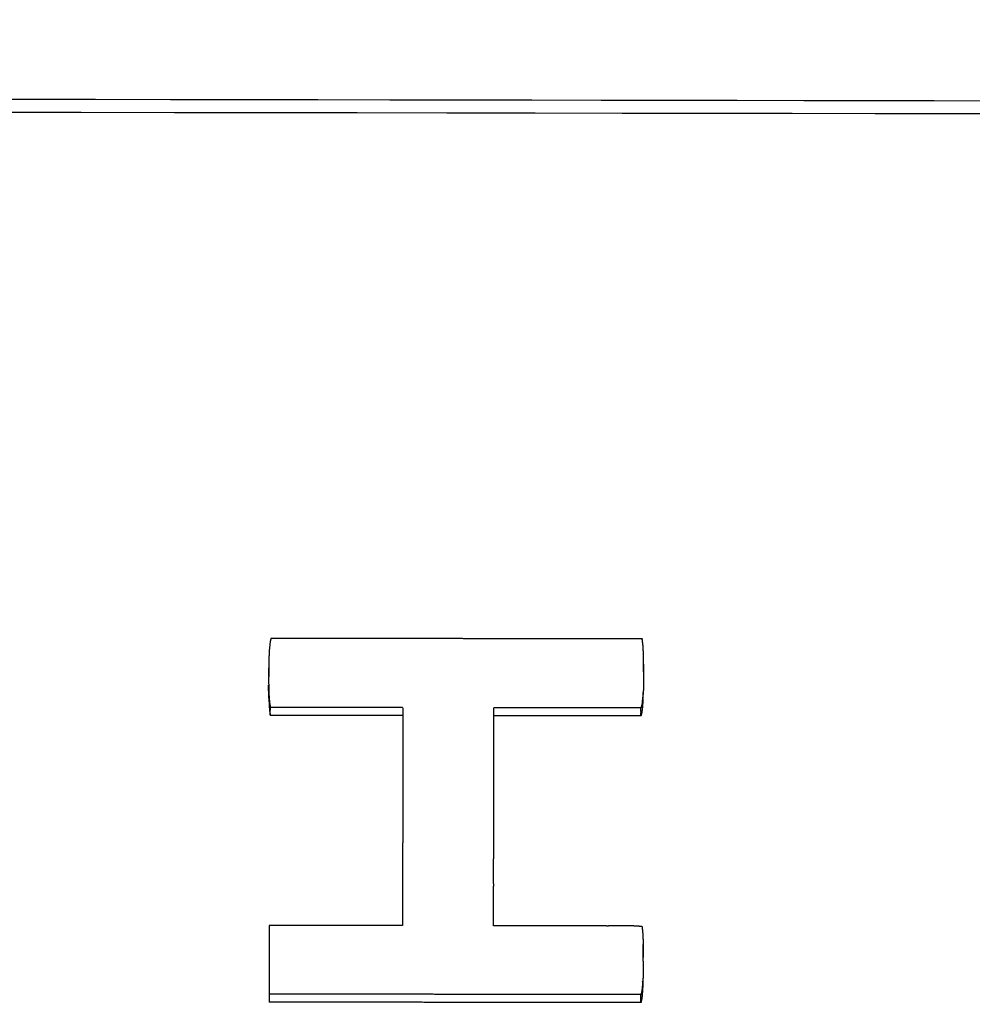
# Model space of a CAD drawing. Units: millimetres. Extents: x 470 to 3333, y 343 to 1726.
# Drawn here: x 2313 to 2325, y 1148 to 1160 of the extents above; entities that cross this region are included whole.
import ezdxf

# ---------------------------------------------------------------- set-up
doc = ezdxf.new("R2010")
doc.units = ezdxf.units.MM
doc.layers.add('Make2D$可见线$曲线', color=7, linetype='Continuous', true_color=0x000000)

msp = doc.modelspace()

# ---------------------------------------------------------------- linework, layer by layer
at = {"layer": 'Make2D$可见线$曲线', "color": 18, "lineweight": -3, "true_color": 0x000000}
for points, knots in [([(1950.657, 1074.66), (2520.657, 1074.66), (3090.658, 1074.659), (3092.333, 1074.858), (3094.009, 1075.058), (3095.586, 1075.355), (3097.164, 1075.653), (3098.643, 1076.049), (3100.122, 1076.445), (3101.502, 1076.94), (3102.883, 1077.434), (3104.165, 1078.027), (3105.447, 1078.62), (3106.63, 1079.311), (3107.814, 1080.003), (3108.899, 1080.793), (3109.984, 1081.583), (3110.971, 1082.471), (3111.958, 1083.359), (3112.846, 1084.346), (3113.734, 1085.333), (3114.524, 1086.418), (3115.314, 1087.503), (3116.005, 1088.686), (3116.697, 1089.87), (3117.29, 1091.152), (3117.883, 1092.434), (3118.377, 1093.815), (3118.872, 1095.195), (3119.268, 1096.674), (3119.664, 1098.153), (3119.961, 1099.73), (3120.259, 1101.308), (3120.458, 1102.983), (3120.658, 1104.659), (3120.658, 1374.659), (3120.658, 1644.659), (3120.459, 1646.334), (3120.26, 1648.01), (3119.962, 1649.588), (3119.664, 1651.165), (3119.268, 1652.644), (3118.872, 1654.123), (3118.378, 1655.503), (3117.883, 1656.884), (3117.29, 1658.166), (3116.697, 1659.448), (3116.006, 1660.631), (3115.314, 1661.815), (3114.525, 1662.9), (3113.735, 1663.985), (3112.846, 1664.972), (3111.958, 1665.959), (3110.971, 1666.847), (3109.985, 1667.735), (3108.9, 1668.525), (3107.814, 1669.315), (3106.631, 1670.006), (3105.447, 1670.698), (3104.165, 1671.291), (3102.883, 1671.884), (3101.503, 1672.378), (3100.122, 1672.873), (3098.643, 1673.269), (3097.164, 1673.665), (3095.587, 1673.963), (3094.01, 1674.26), (3092.334, 1674.459), (3090.658, 1674.659), (2520.658, 1674.659), (1950.657, 1674.66), (1948.981, 1674.461), (1947.306, 1674.261), (1945.728, 1673.964), (1944.151, 1673.666), (1942.672, 1673.27), (1941.193, 1672.874), (1939.813, 1672.379), (1938.432, 1671.885), (1937.15, 1671.292), (1935.868, 1670.699), (1934.685, 1670.008), (1933.501, 1669.316), (1932.416, 1668.526), (1931.331, 1667.736), (1930.344, 1666.848), (1929.357, 1665.96), (1928.469, 1664.973), (1927.581, 1663.986), (1926.791, 1662.901), (1926.001, 1661.816), (1925.31, 1660.633), (1924.618, 1659.449), (1924.025, 1658.167), (1923.432, 1656.885), (1922.938, 1655.504), (1922.443, 1654.124), (1922.047, 1652.645), (1921.651, 1651.166), (1921.353, 1649.589), (1921.056, 1648.011), (1920.856, 1646.336), (1920.657, 1644.66), (1920.657, 1374.66), (1920.657, 1104.66), (1920.856, 1102.985), (1921.055, 1101.309), (1921.353, 1099.731), (1921.65, 1098.154), (1922.046, 1096.675), (1922.443, 1095.196), (1922.937, 1093.816), (1923.432, 1092.435), (1924.025, 1091.153), (1924.618, 1089.871), (1925.309, 1088.688), (1926, 1087.504), (1926.79, 1086.419), (1927.58, 1085.334), (1928.468, 1084.347), (1929.357, 1083.36), (1930.343, 1082.472), (1931.33, 1081.584), (1932.415, 1080.794), (1933.5, 1080.004), (1934.684, 1079.313), (1935.868, 1078.621), (1937.15, 1078.028), (1938.432, 1077.435), (1939.812, 1076.941), (1941.193, 1076.446), (1942.671, 1076.05), (1944.15, 1075.654), (1945.728, 1075.356), (1947.305, 1075.059), (1948.981, 1074.86), (1950.657, 1074.66)], [35, 35, 35, 36, 36, 37, 37, 38, 38, 39, 39, 40, 40, 41, 41, 42, 42, 43, 43, 44, 44, 45, 45, 46, 46, 47, 47, 48, 48, 49, 49, 50, 50, 51, 51, 52, 52, 53, 53, 54, 54, 55, 55, 56, 56, 57, 57, 58, 58, 59, 59, 60, 60, 61, 61, 62, 62, 63, 63, 64, 64, 65, 65, 66, 66, 67, 67, 68, 68, 69, 69, 70, 70, 71, 71, 72, 72, 73, 73, 74, 74, 75, 75, 76, 76, 77, 77, 78, 78, 79, 79, 80, 80, 81, 81, 82, 82, 83, 83, 84, 84, 85, 85, 86, 86, 87, 87, 88, 88, 89, 89, 90, 90, 91, 91, 92, 92, 93, 93, 94, 94, 95, 95, 96, 96, 97, 97, 98, 98, 99, 99, 100, 100, 101, 101, 102, 102, 103, 103, 103]), ([(2339.744, 1157.064), (2339.72, 1157.185), (2339.695, 1157.305), (2339.655, 1157.422), (2339.614, 1157.539), (2339.558, 1157.653), (2339.502, 1157.766), (2339.431, 1157.874), (2339.36, 1157.981), (2339.275, 1158.083), (2339.19, 1158.184), (2339.091, 1158.278), (2338.992, 1158.372), (2338.882, 1158.457), (2338.771, 1158.542), (2338.649, 1158.617), (2338.527, 1158.693), (2338.396, 1158.758), (2338.265, 1158.823), (2338.125, 1158.876), (2337.986, 1158.93), (2337.84, 1158.973), (2337.694, 1159.015), (2337.542, 1159.045), (2337.391, 1159.075), (2337.236, 1159.093), (2337.081, 1159.11), (2336.924, 1159.115), (2336.768, 1159.12), (2187.871, 1159.324), (2038.974, 1159.527), (2038.818, 1159.523), (2038.661, 1159.518), (2038.506, 1159.501), (2038.351, 1159.484), (2038.2, 1159.455), (2038.048, 1159.425), (2037.902, 1159.383), (2037.756, 1159.341), (2037.616, 1159.288), (2037.476, 1159.234), (2037.345, 1159.169), (2037.213, 1159.105), (2037.091, 1159.03), (2036.97, 1158.955), (2036.859, 1158.87), (2036.748, 1158.785), (2036.649, 1158.692), (2036.55, 1158.598), (2036.465, 1158.497), (2036.379, 1158.396), (2036.308, 1158.289), (2036.236, 1158.181), (2036.18, 1158.068), (2036.123, 1157.955), (2036.083, 1157.838), (2036.042, 1157.721), (2036.017, 1157.6), (2035.992, 1157.48)], [-15, -15, -15, -14, -14, -13, -13, -12, -12, -11, -11, -10, -10, -9, -9, -8, -8, -7, -7, -6, -6, -5, -5, -4, -4, -3, -3, -2, -2, -1, -1, 0, 0, 1, 1, 2, 2, 3, 3, 4, 4, 5, 5, 6, 6, 7, 7, 8, 8, 9, 9, 10, 10, 11, 11, 12, 12, 13, 13, 14, 14, 14]), ([(2037.039, 1158.033), (2037.055, 1158.11), (2037.071, 1158.187), (2037.098, 1158.263), (2037.124, 1158.338), (2037.161, 1158.41), (2037.197, 1158.483), (2037.243, 1158.552), (2037.29, 1158.622), (2037.345, 1158.687), (2037.401, 1158.752), (2037.465, 1158.813), (2037.529, 1158.873), (2037.601, 1158.928), (2037.673, 1158.983), (2037.752, 1159.032), (2037.831, 1159.081), (2037.916, 1159.123), (2038.002, 1159.165), (2038.092, 1159.201), (2038.183, 1159.236), (2038.278, 1159.264), (2038.373, 1159.291), (2038.471, 1159.311), (2038.57, 1159.331), (2038.67, 1159.343), (2038.771, 1159.355), (2038.872, 1159.359), (2038.974, 1159.363), (2187.871, 1159.159), (2336.767, 1158.956), (2336.869, 1158.952), (2336.971, 1158.947), (2337.072, 1158.935), (2337.172, 1158.923), (2337.27, 1158.902), (2337.369, 1158.882), (2337.464, 1158.854), (2337.558, 1158.826), (2337.649, 1158.791), (2337.74, 1158.755), (2337.825, 1158.713), (2337.91, 1158.67), (2337.989, 1158.621), (2338.068, 1158.572), (2338.14, 1158.517), (2338.212, 1158.462), (2338.275, 1158.401), (2338.339, 1158.341), (2338.395, 1158.275), (2338.45, 1158.209), (2338.496, 1158.14), (2338.542, 1158.071), (2338.578, 1157.998), (2338.615, 1157.925), (2338.641, 1157.85), (2338.667, 1157.775), (2338.683, 1157.697), (2338.699, 1157.62), (2338.704, 1157.542), (2338.709, 1157.464), (2338.686, 1140.659), (2338.663, 1123.854), (2338.658, 1123.777), (2338.653, 1123.699), (2338.636, 1123.622), (2338.62, 1123.545), (2338.594, 1123.469), (2338.568, 1123.394), (2338.531, 1123.322), (2338.495, 1123.249), (2338.448, 1123.179), (2338.402, 1123.11), (2338.347, 1123.045), (2338.291, 1122.98), (2338.227, 1122.919), (2338.163, 1122.859), (2338.091, 1122.804), (2338.019, 1122.749), (2337.94, 1122.7), (2337.861, 1122.651), (2337.776, 1122.609), (2337.69, 1122.566), (2337.6, 1122.531), (2337.509, 1122.496), (2337.414, 1122.468), (2337.319, 1122.44), (2337.221, 1122.42), (2337.122, 1122.4), (2337.022, 1122.388), (2336.921, 1122.376), (2336.819, 1122.372), (2336.718, 1122.369), (2187.821, 1122.572), (2038.924, 1122.776), (2038.823, 1122.78), (2038.721, 1122.785), (2038.62, 1122.797), (2038.52, 1122.809), (2038.422, 1122.829), (2038.323, 1122.85), (2038.228, 1122.878), (2038.133, 1122.906), (2038.043, 1122.941), (2037.952, 1122.977), (2037.867, 1123.019), (2037.782, 1123.062), (2037.703, 1123.111), (2037.624, 1123.16), (2037.552, 1123.215), (2037.48, 1123.27), (2037.416, 1123.331), (2037.352, 1123.392), (2037.297, 1123.457), (2037.242, 1123.522), (2037.196, 1123.592), (2037.15, 1123.661), (2037.113, 1123.734), (2037.077, 1123.807), (2037.051, 1123.882), (2037.025, 1123.957), (2037.009, 1124.034), (2036.993, 1124.111), (2036.988, 1124.189), (2036.983, 1124.267), (2037.006, 1141.072), (2037.029, 1157.877), (2037.034, 1157.955), (2037.039, 1158.033)], [0, 0, 0, 1, 1, 2, 2, 3, 3, 4, 4, 5, 5, 6, 6, 7, 7, 8, 8, 9, 9, 10, 10, 11, 11, 12, 12, 13, 13, 14, 14, 15, 15, 16, 16, 17, 17, 18, 18, 19, 19, 20, 20, 21, 21, 22, 22, 23, 23, 24, 24, 25, 25, 26, 26, 27, 27, 28, 28, 29, 29, 30, 30, 31, 31, 32, 32, 33, 33, 34, 34, 35, 35, 36, 36, 37, 37, 38, 38, 39, 39, 40, 40, 41, 41, 42, 42, 43, 43, 44, 44, 45, 45, 46, 46, 47, 47, 48, 48, 49, 49, 50, 50, 51, 51, 52, 52, 53, 53, 54, 54, 55, 55, 56, 56, 57, 57, 58, 58, 59, 59, 60, 60, 61, 61, 62, 62, 63, 63, 64, 64, 64]), ([(2035.975, 1157.237), (2035.952, 1140.432), (2035.929, 1123.627), (2035.938, 1123.508), (2035.946, 1123.39), (2035.97, 1123.273), (2035.995, 1123.156), (2036.035, 1123.041), (2036.076, 1122.927), (2036.132, 1122.816), (2036.188, 1122.705), (2036.259, 1122.598), (2036.33, 1122.492), (2036.415, 1122.392), (2036.5, 1122.291), (2036.599, 1122.198), (2036.698, 1122.105), (2036.808, 1122.02), (2036.919, 1121.935), (2037.041, 1121.859), (2037.163, 1121.783), (2037.294, 1121.717), (2037.425, 1121.651), (2037.565, 1121.596), (2037.704, 1121.54), (2037.85, 1121.496), (2037.997, 1121.451), (2038.148, 1121.419), (2038.3, 1121.386), (2038.454, 1121.365), (2038.609, 1121.345), (2038.766, 1121.336), (2038.922, 1121.328), (2187.819, 1121.124), (2336.716, 1120.92), (2336.873, 1120.928), (2337.029, 1120.936), (2337.184, 1120.956), (2337.339, 1120.977), (2337.49, 1121.009), (2337.641, 1121.041), (2337.788, 1121.085), (2337.934, 1121.129), (2338.074, 1121.184), (2338.214, 1121.239), (2338.345, 1121.305), (2338.477, 1121.371), (2338.599, 1121.446), (2338.72, 1121.522), (2338.831, 1121.607), (2338.942, 1121.691), (2339.041, 1121.784), (2339.14, 1121.877), (2339.225, 1121.977), (2339.311, 1122.077), (2339.382, 1122.183), (2339.454, 1122.289), (2339.51, 1122.4), (2339.566, 1122.511), (2339.607, 1122.626), (2339.648, 1122.74), (2339.673, 1122.857), (2339.698, 1122.974), (2339.706, 1123.093), (2339.715, 1123.211), (2339.738, 1140.016), (2339.76, 1156.821)], [0, 0, 0, 1, 1, 2, 2, 3, 3, 4, 4, 5, 5, 6, 6, 7, 7, 8, 8, 9, 9, 10, 10, 11, 11, 12, 12, 13, 13, 14, 14, 15, 15, 16, 16, 17, 17, 18, 18, 19, 19, 20, 20, 21, 21, 22, 22, 23, 23, 24, 24, 25, 25, 26, 26, 27, 27, 28, 28, 29, 29, 30, 30, 31, 31, 32, 32, 33, 33, 33]), ([(2051.812, 1119.943), (2194.316, 1119.748), (2336.819, 1119.553), (2337.371, 1119.633), (2337.922, 1119.713), (2338.43, 1119.967), (2338.939, 1120.222), (2339.272, 1120.61), (2339.606, 1120.999), (2339.712, 1121.421), (2339.818, 1121.844), (2339.841, 1138.729), (2339.864, 1155.614)], [3.043614, 3.043614, 3.043614, 4, 4, 5, 5, 6, 6, 7, 7, 8, 8, 9, 9, 9]), ([(2320.704, 1152.199), (2320.703, 1152.228), (2320.702, 1152.257), (2320.701, 1152.281), (2320.7, 1152.306), (2320.698, 1152.328), (2320.696, 1152.349), (2320.692, 1152.38), (2320.687, 1152.412), (2320.474, 1152.412), (2320.26, 1152.412), (2320.024, 1152.413), (2319.787, 1152.413), (2319.55, 1152.413), (2319.313, 1152.413), (2319.076, 1152.414), (2318.839, 1152.414), (2318.602, 1152.414), (2318.365, 1152.415), (2318.128, 1152.415), (2317.892, 1152.415), (2317.655, 1152.416), (2317.418, 1152.416), (2317.181, 1152.417), (2316.944, 1152.417), (2316.499, 1152.417), (2316.054, 1152.418), (2316.049, 1152.394), (2316.043, 1152.37), (2316.039, 1152.327), (2316.034, 1152.283), (2316.032, 1152.253), (2316.031, 1152.224), (2316.029, 1152.19), (2316.028, 1152.156)], [-1, -1, -1, 0, 0, 1, 1, 2, 2, 3, 3, 4, 4, 5, 5, 6, 6, 7, 7, 8, 8, 9, 9, 10, 10, 11, 11, 12, 12, 13, 13, 14, 14, 15, 15, 16, 16, 16]), ([(2316.028, 1152.156), (2316.027, 1152.117), (2316.027, 1152.078), (2316.026, 1152.033), (2316.026, 1151.989), (2316.026, 1151.968), (2316.026, 1151.948), (2316.025, 1151.928), (2316.025, 1151.908), (2316.025, 1151.871), (2316.026, 1151.835), (2316.027, 1151.802), (2316.027, 1151.769), (2316.028, 1151.74), (2316.029, 1151.712)], [1, 1, 1, 2, 2, 3, 3, 4, 4, 5, 5, 6, 6, 7, 7, 7.993898, 7.993898, 7.993898]), ([(2320.704, 1152), (2320.704, 1152.011), (2320.704, 1152.021), (2320.705, 1152.041), (2320.705, 1152.061), (2320.705, 1152.097), (2320.705, 1152.133), (2320.704, 1152.166), (2320.704, 1152.199)], [8.5, 8.5, 8.5, 9, 9, 10, 10, 11, 11, 12, 12, 12]), ([(2316.026, 1151.948), (2316.026, 1151.972), (2316.027, 1151.997), (2316.028, 1152.023), (2316.029, 1152.05)], [14.088684, 14.088684, 14.088684, 15, 15, 16, 16, 16]), ([(2320.703, 1152.096), (2320.703, 1152.069), (2320.704, 1152.042), (2320.704, 1152.015), (2320.704, 1151.988), (2320.704, 1151.961), (2320.705, 1151.934), (2320.704, 1151.907), (2320.704, 1151.88), (2320.704, 1151.853), (2320.703, 1151.826), (2320.703, 1151.799), (2320.702, 1151.772), (2320.701, 1151.745), (2320.7, 1151.718)], [-1.998629, -1.998629, -1.998629, -1, -1, 0, 0, 1, 1, 2, 2, 3, 3, 4, 4, 5, 5, 5]), ([(2316.027, 1151.674), (2316.027, 1151.701), (2316.026, 1151.728), (2316.026, 1151.755), (2316.025, 1151.782), (2316.025, 1151.808), (2316.025, 1151.835)], [9, 9, 9, 10, 10, 11, 11, 11.992651, 11.992651, 11.992651]), ([(2316.027, 1151.674), (2316.029, 1151.648), (2316.03, 1151.621), (2316.031, 1151.594), (2316.033, 1151.567), (2316.035, 1151.54), (2316.037, 1151.513), (2316.042, 1151.486), (2316.046, 1151.46), (2316.253, 1151.459), (2316.46, 1151.459), (2316.666, 1151.459), (2316.873, 1151.459), (2317.08, 1151.459), (2317.287, 1151.458), (2317.494, 1151.458), (2317.7, 1151.458)], [0, 0, 0, 1, 1, 2, 2, 3, 3, 4, 4, 5, 5, 6, 6, 7, 7, 7.999664, 7.999664, 7.999664]), ([(2316.029, 1151.711), (2316.033, 1151.665), (2316.036, 1151.62), (2316.041, 1151.59), (2316.047, 1151.56), (2316.212, 1151.559), (2316.377, 1151.559), (2316.543, 1151.559), (2316.708, 1151.559), (2316.873, 1151.558), (2317.039, 1151.558), (2317.204, 1151.558), (2317.37, 1151.558), (2317.535, 1151.558), (2317.7, 1151.558), (2317.7, 1151.473), (2317.7, 1151.387)], [0.006334, 0.006334, 0.006334, 1, 1, 2, 2, 3, 3, 4, 4, 5, 5, 6, 6, 7, 7, 8, 8, 8]), ([(2320.698, 1151.746), (2320.696, 1151.717), (2320.694, 1151.687), (2320.689, 1151.643), (2320.685, 1151.599), (2320.678, 1151.574), (2320.672, 1151.55), (2320.489, 1151.55), (2320.305, 1151.55), (2320.122, 1151.55), (2319.938, 1151.55), (2319.754, 1151.551), (2319.571, 1151.551), (2319.387, 1151.551), (2319.204, 1151.552), (2319.02, 1151.552), (2318.836, 1151.552)], [0, 0, 0, 1, 1, 2, 2, 3, 3, 4, 4, 5, 5, 6, 6, 7, 7, 8, 8, 8]), ([(2320.697, 1151.664), (2320.696, 1151.637), (2320.694, 1151.61), (2320.692, 1151.583), (2320.69, 1151.557), (2320.687, 1151.53), (2320.684, 1151.503), (2320.678, 1151.476), (2320.672, 1151.45), (2320.443, 1151.45), (2320.213, 1151.45), (2319.984, 1151.45), (2319.754, 1151.451), (2319.525, 1151.451), (2319.295, 1151.451), (2319.066, 1151.452), (2318.836, 1151.452)], [0, 0, 0, 1, 1, 2, 2, 3, 3, 4, 4, 5, 5, 6, 6, 7, 7, 8, 8, 8]), ([(2316.046, 1151.46), (2316.046, 1151.485), (2316.046, 1151.51), (2316.047, 1151.535), (2316.047, 1151.56)], [0, 0, 0, 1, 1, 2, 2, 2]), ([(2318.833, 1148.831), (2318.833, 1148.831), (2318.833, 1148.832), (2318.833, 1148.917), (2318.833, 1149.002), (2318.833, 1149.087), (2318.833, 1149.172), (2318.833, 1149.257), (2318.834, 1149.342), (2318.833, 1149.427), (2318.833, 1149.512), (2318.833, 1149.597), (2318.834, 1149.682), (2318.834, 1149.767), (2318.834, 1149.852), (2318.834, 1149.937), (2318.834, 1150.022), (2318.834, 1150.107), (2318.835, 1150.192), (2318.835, 1150.277), (2318.835, 1150.362), (2318.835, 1150.447), (2318.835, 1150.532), (2318.835, 1150.617), (2318.835, 1150.702), (2318.835, 1150.787), (2318.836, 1150.872), (2318.836, 1150.957), (2318.836, 1151.042), (2318.836, 1151.127), (2318.836, 1151.212), (2318.836, 1151.297), (2318.836, 1151.382), (2318.836, 1151.467), (2318.836, 1151.552)], [-15.002863, -15.002863, -15.002863, -15, -15, -14, -14, -13, -13, -12, -12, -11, -11, -10, -10, -9, -9, -8, -8, -7, -7, -6, -6, -5, -5, -4, -4, -3, -3, -2, -2, -1, -1, 0, 0, 1, 1, 1]), ([(2320.672, 1151.45), (2320.672, 1151.474), (2320.673, 1151.499), (2320.672, 1151.524), (2320.672, 1151.55)], [0, 0, 0, 1, 1, 2, 2, 2]), ([(2317.7, 1151.387), (2317.7, 1151.302), (2317.7, 1151.218), (2317.7, 1151.132), (2317.7, 1151.047), (2317.7, 1150.962), (2317.7, 1150.877), (2317.7, 1150.792), (2317.7, 1150.707), (2317.699, 1150.622), (2317.699, 1150.537), (2317.699, 1150.452), (2317.699, 1150.367), (2317.699, 1150.282), (2317.699, 1150.196), (2317.699, 1150.111), (2317.699, 1150.026), (2317.699, 1149.941), (2317.698, 1149.856)], [4, 4, 4, 5, 5, 6, 6, 7, 7, 8, 8, 9, 9, 10, 10, 11, 11, 12, 12, 13, 13, 13]), ([(2317.698, 1149.686), (2317.698, 1149.601), (2317.698, 1149.516), (2317.697, 1149.431), (2317.697, 1149.346), (2317.697, 1149.261), (2317.697, 1149.175), (2317.697, 1149.09), (2317.697, 1149.005)], [15, 15, 15, 16, 16, 17, 17, 18, 18, 19, 19, 19]), ([(2316.033, 1148.837), (2316.033, 1148.694), (2316.032, 1148.552), (2316.032, 1148.409), (2316.032, 1148.265), (2316.032, 1148.122), (2316.031, 1147.979), (2316.031, 1147.929), (2316.032, 1147.879)], [1, 1, 1, 2, 2, 3, 3, 4, 4, 5, 5, 5]), ([(2317.697, 1148.835), (2317.531, 1148.835), (2317.364, 1148.835), (2317.198, 1148.836), (2317.031, 1148.836), (2316.865, 1148.836), (2316.698, 1148.836), (2316.532, 1148.837), (2316.366, 1148.837), (2316.199, 1148.837), (2316.033, 1148.837)], [-4, -4, -4, -3, -3, -2, -2, -1, -1, 0, 0, 1, 1, 1]), ([(2320.685, 1148.823), (2320.627, 1148.826), (2320.569, 1148.83), (2320.511, 1148.83), (2320.453, 1148.831), (2320.4, 1148.83), (2320.347, 1148.83), (2320.294, 1148.829), (2320.242, 1148.829), (2320.236, 1148.83), (2320.23, 1148.831), (2320.172, 1148.831), (2320.114, 1148.831), (2320.056, 1148.831), (2319.998, 1148.831), (2319.94, 1148.831), (2319.882, 1148.831), (2319.824, 1148.831), (2319.766, 1148.831), (2319.61, 1148.831), (2319.455, 1148.831), (2319.299, 1148.831), (2319.144, 1148.832), (2318.988, 1148.832), (2318.833, 1148.832)], [0, 0, 0, 1, 1, 2, 2, 3, 3, 4, 4, 5, 5, 6, 6, 7, 7, 8, 8, 9, 9, 10, 10, 11, 11, 11.99991, 11.99991, 11.99991]), ([(2320.686, 1148.821), (2320.689, 1148.788), (2320.693, 1148.754), (2320.696, 1148.707), (2320.698, 1148.66), (2320.699, 1148.632), (2320.7, 1148.603)], [0, 0, 0, 1, 1, 2, 2, 3, 3, 3]), ([(2320.701, 1148.392), (2320.701, 1148.395), (2320.701, 1148.398), (2320.701, 1148.407), (2320.701, 1148.417), (2320.701, 1148.427), (2320.701, 1148.436), (2320.701, 1148.454), (2320.701, 1148.473), (2320.701, 1148.507), (2320.701, 1148.541), (2320.701, 1148.572), (2320.7, 1148.603), (2320.7, 1148.557), (2320.699, 1148.51), (2320.7, 1148.473), (2320.7, 1148.436)], [6.929724, 6.929724, 6.929724, 7, 7, 8, 8, 9, 9, 10, 10, 11, 11, 12, 12, 13, 13, 13.699265, 13.699265, 13.699265]), ([(2320.701, 1148.392), (2320.701, 1148.345), (2320.701, 1148.298), (2320.699, 1148.245), (2320.698, 1148.191), (2320.697, 1148.138), (2320.695, 1148.085)], [0.118296, 0.118296, 0.118296, 1, 1, 2, 2, 3, 3, 3]), ([(2320.695, 1148.166), (2320.693, 1148.137), (2320.692, 1148.108), (2320.688, 1148.065), (2320.684, 1148.021), (2320.678, 1147.997), (2320.673, 1147.973), (2320.23, 1147.974), (2319.787, 1147.974), (2319.55, 1147.974), (2319.313, 1147.975), (2319.076, 1147.975), (2318.839, 1147.975), (2318.602, 1147.976), (2318.365, 1147.976), (2318.128, 1147.976), (2317.892, 1147.977), (2317.655, 1147.977), (2317.418, 1147.977), (2317.181, 1147.978), (2316.943, 1147.978), (2316.707, 1147.978), (2316.47, 1147.979), (2316.251, 1147.979), (2316.031, 1147.979)], [0, 0, 0, 1, 1, 2, 2, 3, 3, 4, 4, 5, 5, 6, 6, 7, 7, 8, 8, 9, 9, 10, 10, 11, 11, 12, 12, 12]), ([(2320.695, 1148.085), (2320.692, 1148.031), (2320.688, 1147.978), (2320.686, 1147.952), (2320.683, 1147.926), (2320.678, 1147.899), (2320.672, 1147.873), (2320.111, 1147.873), (2319.55, 1147.874), (2319.254, 1147.875), (2318.958, 1147.875), (2318.661, 1147.876), (2318.365, 1147.876), (2318.069, 1147.876), (2317.773, 1147.877), (2317.477, 1147.877), (2317.18, 1147.877), (2316.884, 1147.878), (2316.588, 1147.878), (2316.31, 1147.878), (2316.032, 1147.879)], [0, 0, 0, 1, 1, 2, 2, 3, 3, 4, 4, 5, 5, 6, 6, 7, 7, 8, 8, 9, 9, 10, 10, 10]), ([(2320.672, 1147.873), (2320.672, 1147.898), (2320.672, 1147.923), (2320.672, 1147.948), (2320.673, 1147.973)], [0, 0, 0, 1, 1, 2, 2, 2])]:
    msp.add_open_spline(points, degree=2, knots=knots, dxfattribs=at)
for points in [[(2320.697, 1151.664), (2320.699, 1151.691), (2320.7, 1151.718)], [(2317.698, 1149.856), (2317.698, 1149.771), (2317.698, 1149.686)], [(2317.697, 1149.169), (2317.697, 1149.17), (2317.697, 1149.17)], [(2317.697, 1149.005), (2317.697, 1148.92), (2317.697, 1148.835)], [(2320.682, 1148.823), (2320.683, 1148.823), (2320.684, 1148.823)], [(2320.685, 1148.823), (2320.685, 1148.822), (2320.684, 1148.822)], [(2320.684, 1148.823), (2320.684, 1148.822), (2320.684, 1148.822)], [(2320.685, 1148.823), (2320.685, 1148.823), (2320.684, 1148.823)], [(2320.684, 1148.821), (2320.685, 1148.821), (2320.686, 1148.821)], [(2320.684, 1148.818), (2320.685, 1148.819), (2320.686, 1148.821)], [(2320.685, 1148.823), (2320.685, 1148.822), (2320.686, 1148.821)]]:
    msp.add_open_spline(points, degree=2, dxfattribs=at)

doc.saveas('drawing.dxf')
